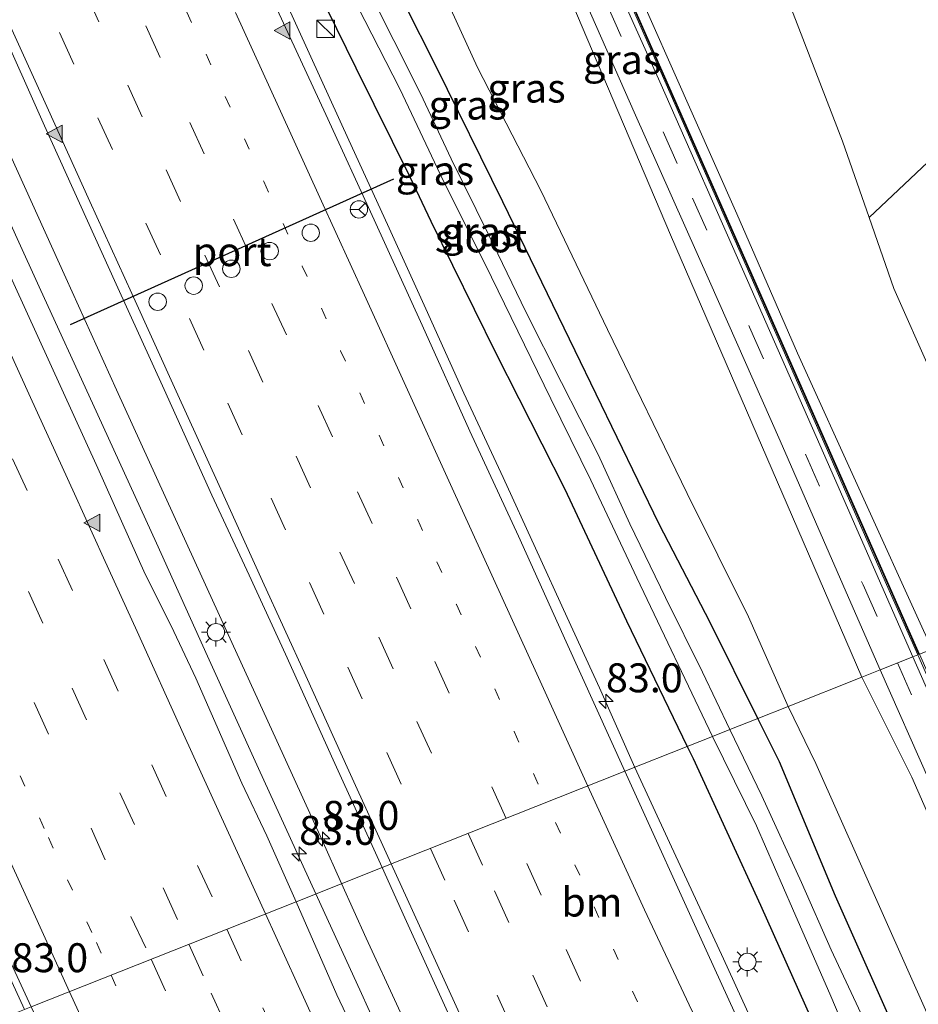
# Model space of a CAD drawing. Units: metres. Extents: x 139998 to 143378, y 431250 to 437442.
# Drawn here: x 140495 to 140572, y 436411 to 436496 of the extents above; entities that cross this region are included whole.
import ezdxf
from ezdxf.enums import TextEntityAlignment as Align

# ---------------------------------------------------------------- set-up
doc = ezdxf.new("R2010")
doc.units = ezdxf.units.M
doc.linetypes.add('VW-1-3_STREEP', pattern=[4, 1, -3])
doc.linetypes.add('VW-3-9_STREEP', pattern=[12, 3, -9])
doc.layers.get('0').update_dxf_attribs({"lineweight": 25})
for name, color, linetype, lineweight in [('B-ME-AM-KILOMETR-S-B1', 7, 'Continuous', 18), ('B-ME-BV-GELEIDECONSTRUCTIE-GELEIDERAIL-L-B1', 213, 'BV-GELEIDERAIL', 18), ('B-ME-GR-BOMENSTRUIKEN-GV-B6', 93, 'Continuous', 18), ('B-ME-GW-INSTEEKWATERGANG-L-B1', 10, 'Continuous', 25), ('B-ME-GW-KRUINLIJN-L-B1', 93, 'Continuous', 18), ('B-ME-GW-TEENLIJN-L-B1', 93, 'Continuous', 18), ('B-ME-IE-GRASLAND-GV-B6', 93, 'Continuous', 18), ('B-ME-IE-HULPGEOMETRIE-L-B1', 53, 'Continuous', 18), ('B-ME-IE-INRICHTINGSELEMENT-S-B1', 253, 'Continuous', 18), ('B-ME-IE-MEUBILAIR_WEGMEUBILAIR-LICHTMAST-S-B1', 8, 'Continuous', 18), ('B-ME-KW-GELUIDSWERING-GV-B6', 8, 'Continuous', 18), ('B-ME-KW-SCHERM-L-B1', 8, 'Continuous', 18), ('B-ME-OG-WATER-GV-B6', 153, 'Continuous', 18), ('B-ME-VH-VERH_SOORT-BITUMEN-GV-B6', 8, 'IE-TERREINAFSCHEIDING-NATUURLIJK-HOUTWAL', 18), ('B-ME-VW-DRIP-S-B1', 8, 'Continuous', 18), ('B-ME-VW-MARKERING-13STREEP-045-L-B1', 255, 'VW-1-3_STREEP', 18), ('B-ME-VW-MARKERING-39STREEP-015-L-B1', 255, 'VW-3-9_STREEP', 18), ('B-ME-VW-MARKERING-STREEP-015-L-B1', 7, 'Continuous', 18), ('B-ME-VW-MARKERING-VLAKMARK-S-B1', 7, 'Continuous', 18), ('B-ME-VW-MEUBILAIR_WEGMEUBILAIR-RONA-S-B1', 8, 'Continuous', 18), ('B-ME-VW-PORTAAL-L-B1', 10, 'Continuous', 25)]:
    doc.layers.add(name, color=color, linetype=linetype, lineweight=lineweight)
doc.styles.add('NLCS-ISO', font='NLCS-ISO.TTF')
doc.linetypes.add('BV-GELEIDERAIL', pattern='A,10,-3,[108,NLCS.SHX,S=1,R=0,X=0,Y=0],-3', length=16)
doc.linetypes.add('IE-TERREINAFSCHEIDING-NATUURLIJK-HOUTWAL', pattern='A,7,-1.5,[67,NLCS.SHX,S=0.75,R=45,X=0,Y=0],-1.5,7,-1.5,[70,NLCS.SHX,S=0.75,R=0,X=0,Y=0],-1.5', length=20)

# ---------------------------------------------------------------- blocks, each defined once
blk = doc.blocks.new('kast')
blk.add_line((-0.75, -0.75), (0.75, 0.75))
blk.add_lwpolyline([(-0.75, 0.75), (0.75, 0.75), (0.75, -0.75), (-0.75, -0.75)], close=True)
blk = doc.blocks.new('dtb')
blk.add_circle((0, 0), 0.75)
blk = doc.blocks.new('wegwijzer')
for q in [(-0.53, -0.53), (0, 0.75), (0.53, -0.53)]:
    blk.add_line((0, 0), q)
blk.add_circle((0, 0), 0.75)
blk = doc.blocks.new('hecto')
for p, q in [((0, 0.625), (-0.625, 0)), ((0, -0.625), (0, 0.625)), ((-0.625, 0), (0.625, 0)), ((0.625, 0), (0, -0.625))]:
    blk.add_line(p, q)
blk = doc.blocks.new('verfsymbol')
for color in [252, 253]:
    blk.add_hatch(color=color).paths.add_polyline_path([(0.75, -0.625), (0, 0.75), (-0.75, -0.625)])
blk.add_lwpolyline([(0.75, -0.625), (0, 0.75), (-0.75, -0.625)], close=True)
blk = doc.blocks.new('lantaarnpaal')
for p, q in [((-0.884, 0.884), (-0.53, 0.53)), ((0, 0.75), (0, 1.25)), ((0.53, 0.53), (0.884, 0.884)), ((-0.75, 0), (-1.25, 0)), ((0.75, 0), (1.25, 0)), ((-0.53, -0.53), (-0.884, -0.884)), ((0, -0.75), (0, -1.25)), ((0.53, -0.53), (0.884, -0.884))]:
    blk.add_line(p, q)
blk.add_circle((0, 0), 0.75)

msp = doc.modelspace()

# ---------------------------------------------------------------- linework, layer by layer
at = {"layer": 'B-ME-BV-GELEIDECONSTRUCTIE-GELEIDERAIL-L-B1'}
for points in [[(140408.7879, 436663.8534, 2.9706), (140414.1797, 436653.1617, 2.9706), (140424.2236, 436632.833, 2.9706), (140428.9229, 436623.2731, 2.9706), (140433.5926, 436613.6764, 2.9233), (140438.2268, 436604.0832, 2.8761), (140443.4091, 436593.2696, 2.8761), (140446.8648, 436586.0568, 2.9233), (140452.0242, 436575.2336, 2.9233), (140457.047, 436564.3247, 2.9233), (140462.0412, 436553.4433, 2.947), (140476.4123, 436521.943, 2.947), (140486.3903, 436500.0672, 2.9706), (140491.404, 436489.1702, 2.9706), (140498.5691, 436473.3802, 2.9706), (140502.9507, 436463.7259, 2.9706), (140508.5056, 436451.5576, 2.9706), (140512.9144, 436441.9145, 2.9706), (140516.7834, 436433.4039, 2.9706), (140519.039, 436428.4836, 3.0178), (140520.669, 436424.9056, 3.0178), (140522.3824, 436421.0809, 3.0178)], [(140547.6718, 436431.117, 2.4386), (140544.6407, 436437.9834, 2.4386), (140541.8433, 436444.0577, 2.4386), (140539.0993, 436450.0618, 2.4386), (140536.3155, 436456.1552, 2.4386), (140532.9293, 436463.4326, 2.4386), (140529.6331, 436470.7266, 2.4386), (140526.3363, 436477.9847, 2.4386), (140523.0121, 436485.2794, 2.4386), (140519.7263, 436492.4801, 2.4948), (140516.9269, 436498.6246, 2.4948), (140513.589, 436505.8488, 2.4948), (140511.7249, 436509.9435, 2.4667), (140508.8656, 436516.0005, 2.4386), (140506.6452, 436520.7903, 2.4104), (140502.1426, 436530.4632, 2.4104), (140500.2448, 436534.6606, 2.452)], [(140520.1566, 436420.1968, 2.9479), (140517.9751, 436424.9696, 2.9267), (140515.2133, 436431.0129, 2.9335), (140510.7933, 436440.7125, 2.9233), (140506.409, 436450.4707, 2.9503), (140500.8664, 436462.5689, 2.9503), (140496.427, 436472.2858, 2.9503), (140494.2262, 436477.1126, 2.9503), (140491.4767, 436483.1982, 2.9503), (140488.7551, 436489.3025, 2.9503), (140475.4968, 436518.5687, 2.9503)], [(140449.181, 436511.42, 2.464), (140450.4815, 436508.4289, 2.1692), (140452.6632, 436503.4971, 2.1996), (140454.9469, 436498.6219, 2.2603), (140457.0928, 436493.8166, 2.2907), (140459.315, 436488.9203, 2.2907), (140462.0389, 436482.8489, 2.2907), (140464.2382, 436477.9752, 2.2907), (140466.9694, 436471.9088, 2.2907), (140470.2308, 436464.5889, 2.2907), (140473.0013, 436458.5606, 2.2907), (140475.7712, 436452.4936, 2.2907), (140478.9454, 436445.5199, 2.3515), (140482.2451, 436438.2163, 2.3818), (140485.567, 436430.9587, 2.3818), (140488.366, 436424.8773, 2.3818), (140491.0759, 436418.7867, 2.3818), (140493.278, 436413.9957, 2.3515), (140494.9962, 436410.2028, 2.3515)], [(140547.6718, 436431.117, 2.4386), (140550.6647, 436424.6446, 2.4173), (140555.342, 436414.5988, 2.4094), (140560.3774, 436403.5625, 2.4056), (140564.9884, 436393.4813, 2.432), (140569.2234, 436384.2847, 2.4415), (140573.8496, 436374.2942, 2.4717), (140578.45, 436364.2972, 2.509), (140580.9856, 436358.8227, 2.5133), (140583.9406, 436352.4582, 2.542), (140586.8995, 436346.0905, 2.5639), (140587.3387, 436345.1633, 2.5558), (140589.0518, 436341.5474, 2.5768), (140591.7139, 436336.0473, 2.6267), (140595.2523, 436328.7962, 2.6449), (140601.4139, 436316.1749, 2.7255)], [(140522.3824, 436421.0809, 3.0178), (140524.5048, 436416.3819, 2.9931), (140527.2844, 436410.3343, 2.9931), (140530.0365, 436404.3071, 2.9683), (140532.778, 436398.2194, 2.9683), (140535.5754, 436392.1842, 2.9683), (140538.3222, 436386.1268, 2.9931), (140541.0754, 436380.1242, 3.0178), (140543.7643, 436374.0923, 3.0178), (140545.99, 436369.1843, 3.0178), (140548.7404, 436363.1872, 2.9931), (140551.4458, 436357.1568, 2.9931), (140554.2137, 436351.0378, 2.9931), (140557.5426, 436343.7518, 2.9931), (140560.7539, 436336.4332, 2.9931), (140564.0797, 436329.187, 3.0426), (140567.3881, 436321.9276, 3.0921)], [(140520.1566, 436420.1968, 2.9479), (140524.092, 436411.5982, 2.9385), (140527.3699, 436404.3515, 2.9385), (140530.1184, 436398.2501, 2.9385), (140532.898, 436392.2094, 2.9385), (140535.0837, 436387.3189, 2.9385), (140537.859, 436381.3069, 2.9385), (140540.0458, 436376.4479, 2.9385), (140543.9116, 436367.9344, 2.9385), (140546.7053, 436361.8458, 2.9385), (140549.4592, 436355.7609, 2.9385), (140552.7727, 436348.5118, 2.9632), (140554.9952, 436343.6572, 3.0127), (140558.2899, 436336.3641, 3.0127), (140561.5716, 436329.1504, 3.0127), (140566.0289, 436319.4094, 3.0375)]]:
    msp.add_polyline3d(points, dxfattribs=at)
at = {"layer": 'B-ME-GR-BOMENSTRUIKEN-GV-B6'}
for points in [[(140572.9748, 436483.3646, 0.7531), (140567.9041, 436478.5924, 1.0697), (140565.5957, 436485.1837, 1.1298), (140556.5971, 436508.5395, 1.2458), (140555.4826, 436515.7649, 1.2458), (140557.4647, 436521.0302, 1.2458), (140560.0529, 436526.4092, 1.2458), (140561.0643, 436530.025, 1.2458), (140561.0957, 436535.6564, 1.2458), (140554.883, 436560.7418, 1.7098), (140551.4019, 436578.9011, 0.7531), (140561.3825, 436553.1658, 0.7531), (140573.4166, 436522.9884, 0.7531), (140574.4747, 436516.0238, 0.7531), (140575.213, 436506.9153, 0.7531), (140577.2774, 436498.6355, 0.7531), (140577.7598, 436491.5165, 0.7531), (140576.1714, 436486.7393, 0.7531), (140572.9748, 436483.3646, 0.7531)], [(140543.5786, 436508.0687, 6.4968), (140556.486, 436478.9036, 5.9688), (140561.717, 436466.877, 5.752), (140572.607, 436442.947, 5.171), (140573.3417, 436441.3225, 5.1553), (140572.2595, 436440.8927, 5.349), (140571.258, 436443.159, 5.368), (140561.483, 436465.291, 5.859), (140550.286, 436490.734, 6.389), (140540.501, 436512.841, 6.864)], [(140556.5971, 436508.5395, 1.2458), (140565.5957, 436485.1837, 1.1298), (140567.9041, 436478.5924, 1.0697), (140570.0513, 436472.4615, 1.0138), (140576.4273, 436458.0748, 0.8138), (140581.6342, 436444.6164, 0.7338), (140573.3417, 436441.3225, 5.1553), (140572.607, 436442.947, 5.171), (140561.717, 436466.877, 5.752), (140556.486, 436478.9036, 5.9688), (140543.5786, 436508.0687, 6.4968)]]:
    msp.add_polyline3d(points, dxfattribs=at)
at = {"layer": 'B-ME-GW-INSTEEKWATERGANG-L-B1'}
for points in [[(140558.3031, 436435.349, 1.4166), (140554.185, 436443.636, 1.365), (140549.79, 436452.124, 1.402), (140542.528, 436467.083, 1.424), (140536.292, 436479.966, 1.439), (140530.582, 436491.568, 1.444), (140524.988, 436502.654, 1.394)], [(140518.572, 436501.787, 1.649), (140523.593, 436491.529, 1.641), (140528.307, 436482.056, 1.61), (140530.072, 436478.287, 1.661), (140535.678, 436466.895, 1.637), (140541.656, 436455.13, 1.595), (140546.954, 436443.762, 1.615), (140552.2128, 436432.9299, 1.5758)], [(140652.602, 436238.457, 1.354), (140646.285, 436251.135, 1.395), (140640.461, 436262.734, 1.37), (140633.868, 436276.289, 1.319), (140628.34, 436287.597, 1.347), (140622.075, 436300.162, 1.364), (140616.117, 436312.334, 1.262), (140610.244, 436324.483, 1.317), (140604.513, 436336.344, 1.32), (140598.841, 436348.223, 1.348), (140593.134, 436359.288, 1.354), (140587.368, 436371.414, 1.325), (140581.431, 436383.746, 1.317), (140575.404, 436395.804, 1.308), (140570.905, 436406.724, 1.358), (140565.001, 436419.997, 1.357), (140560.173, 436431.586, 1.44), (140558.3031, 436435.349, 1.4166)], [(140552.2128, 436432.9299, 1.5758), (140552.722, 436431.881, 1.572), (140558.542, 436419.209, 1.549), (140564, 436406.992, 1.507), (140569.377, 436394.723, 1.5), (140574.869, 436383.18, 1.437), (140579.753, 436372.783, 1.492), (140585.3531, 436361.6213, 1.429), (140591.316, 436349.543, 1.559), (140596.453, 436338.982, 1.59), (140602.517, 436326.484, 1.54), (140607.5648, 436316.3342, 1.516), (140613.667, 436303.414, 1.631), (140619.381, 436291.821, 1.706), (140625.193, 436279.906, 1.687), (140630.839, 436268.304, 1.756), (140636.867, 436255.951, 1.703), (140642.325, 436244.686, 1.732), (140647.993, 436233.069, 1.732), (140654.0577, 436220.7261, 1.62)]]:
    msp.add_polyline3d(points, dxfattribs=at)
at = {"layer": 'B-ME-GW-KRUINLIJN-L-B1'}
for points in [[(140573.3417, 436441.3225, 5.1553), (140572.607, 436442.947, 5.171), (140561.717, 436466.877, 5.752), (140556.486, 436478.9036, 5.9688), (140543.5786, 436508.0687, 6.4968), (140542.7796, 436510.5946, 6.6198), (140543.297, 436513.6877, 6.6198), (140546.4555, 436519.4768, 6.3328), (140546.9999, 436521.5829, 6.4148), (140546.9903, 436524.6287, 6.4148), (140546.1443, 436529.5432, 6.4148), (140544.7393, 436534.091, 6.4148), (140542.4857, 436538.874, 6.5898), (140540.055, 436542.6835, 6.5898), (140535.7082, 436546.5014, 6.9748), (140531.5231, 436550.3625, 6.8698), (140529.75, 436553.5638, 7.1518), (140527.8524, 436559.066, 6.9468), (140525.2897, 436564.0038, 6.6188), (140522.8065, 436565.5845, 6.6288), (140514.7345, 436566.7428, 6.9968), (140507.6338, 436566.5265, 6.9048), (140502.1684, 436566.1528, 7.2613), (140499.9476, 436566.0009, 7.4062)], [(140567.2785, 436438.9142, 5.0886), (140561.3078, 436452.7602, 5.324), (140550.7709, 436477.1164, 5.803), (140542.252, 436497.163, 6.22), (140531.861, 436519.842, 6.698), (140526.5434, 436531.6197, 6.842), (140525.778, 436532.915, 6.721), (140524.087, 436534.576, 6.174), (140520.124, 436537.623, 6.02), (140516.919, 436539.138, 6.21), (140513.62, 436540.034, 6.289), (140510.445, 436540.185, 6.171), (140507.97, 436539.853, 5.926), (140507.8093, 436540.2302, 5.7614)], [(140642.8532, 436266.3573, 2.0546), (140641.5042, 436271.6169, 2.4346), (140635.477, 436285.4264, 2.656), (140625.3292, 436308.059, 3.17), (140614.5656, 436332.5493, 3.672), (140603.9513, 436356.5879, 4.163), (140594.0206, 436378.8824, 4.558), (140581.655, 436407.3218, 4.835), (140571.6062, 436430.2724, 4.933), (140567.2785, 436438.9142, 5.0886)]]:
    msp.add_polyline3d(points, dxfattribs=at)
at = {"layer": 'B-ME-GW-TEENLIJN-L-B1'}
for points in [[(140581.6342, 436444.6164, 0.7338), (140576.4273, 436458.0748, 0.8138), (140570.0513, 436472.4615, 1.0138), (140567.9041, 436478.5924, 1.0697), (140565.5957, 436485.1837, 1.1298), (140556.5971, 436508.5395, 1.2458), (140555.4826, 436515.7649, 1.2458), (140557.4647, 436521.0302, 1.2458), (140560.0529, 436526.4092, 1.2458), (140561.0643, 436530.025, 1.2458), (140561.0957, 436535.6564, 1.2458), (140554.883, 436560.7418, 1.7098), (140551.4019, 436578.9011, 0.7531), (140545.6285, 436592.7043, 0.6658), (140541.3283, 436597.6952, 0.7818), (140532.0806, 436601.8334, 0.5498), (140520.6725, 436605.3334, -0.0302), (140508.9771, 436607.8635, 0.0858), (140501.3527, 436607.5726, 0.4898), (140497.0446, 436607.0531, 0.8585), (140490.8507, 436606.3062, 0.4898), (140483.8975, 436605.1647, 0.8738), (140481.8651, 436605.4494, 0.4258), (140479.6225, 436609.7612, 0.2989)], [(140499.9692, 436534.5339, 1.7342), (140502.971, 436534.231, 1.794), (140506.266, 436532.739, 1.773), (140517.601, 436524.604, 1.572), (140519.7824, 436521.6109, 1.7044), (140522.8276, 436515.3744, 1.529), (140528.4432, 436503.9903, 1.535), (140534.1128, 436491.5519, 1.561), (140539.5718, 436480.9205, 1.57), (140545.3261, 436468.9375, 1.576), (140552.2046, 436454.7755, 1.611), (140557.5082, 436444.1127, 1.582), (140560.9125, 436436.3855, 1.586)], [(140560.9125, 436436.3855, 1.586), (140563.3, 436431.449, 1.588), (140572.995, 436409.656, 1.425), (140583.293, 436386.605, 1.425), (140594.001, 436364.63, 1.404), (140604.905, 436342.497, 1.439), (140614.863, 436321.74, 1.413), (140625.301, 436300.339, 1.474), (140636.311, 436277.911, 1.542), (140639.6881, 436271.167, 1.5384), (140642.8532, 436266.3573, 2.0546)]]:
    msp.add_polyline3d(points, dxfattribs=at)
at = {"layer": 'B-ME-IE-GRASLAND-GV-B6'}
for points in [[(140540.345, 436512.766, 6.719), (140550.083, 436490.843, 6.048), (140559.754, 436468.875, 5.92), (140569.417, 436446.906, 5.226), (140572.1001, 436440.8293, 5.1687)], [(140572.1001, 436440.8293, 5.1687), (140571.6825, 436440.6634, 5.275), (140568.2902, 436448.3928, 5.303), (140564.929, 436456.099, 5.562), (140557.402, 436473.165, 5.943), (140549.83, 436490.314, 6.269), (140542.698, 436506.219, 6.647)], [(140528.4432, 436503.9903, 1.535), (140534.1128, 436491.5519, 1.561), (140539.5718, 436480.9205, 1.57), (140545.3261, 436468.9375, 1.576), (140552.2046, 436454.7755, 1.611), (140557.5082, 436444.1127, 1.582), (140560.9125, 436436.3855, 1.586), (140558.3031, 436435.349, 1.4166), (140554.185, 436443.636, 1.365), (140549.79, 436452.124, 1.402), (140542.528, 436467.083, 1.424), (140536.292, 436479.966, 1.439), (140530.582, 436491.568, 1.444), (140524.988, 436502.654, 1.394)], [(140542.252, 436497.163, 6.22), (140550.7709, 436477.1164, 5.803), (140561.3078, 436452.7602, 5.324), (140567.2785, 436438.9142, 5.0886), (140560.9125, 436436.3855, 1.586), (140557.5082, 436444.1127, 1.582), (140552.2046, 436454.7755, 1.611), (140545.3261, 436468.9375, 1.576), (140539.5718, 436480.9205, 1.57), (140534.1128, 436491.5519, 1.561), (140528.4432, 436503.9903, 1.535)], [(140489.5457, 436502.4704, 2.3573), (140492.638, 436495.6368, 2.3672), (140496.7387, 436486.5164, 2.3497), (140502.924, 436472.8511, 2.3467), (140507.0618, 436463.7473, 2.341), (140511.1833, 436454.6364, 2.3401), (140514.4005, 436447.7064, 2.3273), (140517.5257, 436440.8887, 2.3446), (140521.6458, 436431.7764, 2.3523), (140525.8822, 436422.4711, 2.3382), (140518.4418, 436419.5157, 2.2146), (140515.9352, 436425.2199, 2.2209), (140513.7699, 436429.7515, 2.2144), (140509.8091, 436438.8266, 2.2408), (140507.655, 436443.3395, 2.2386), (140505.42, 436447.8165, 2.2409), (140501.3461, 436456.9488, 2.2413), (140497.1994, 436466.0466, 2.2196), (140493.0499, 436475.145, 2.2337), (140488.9428, 436484.2763, 2.2229), (140484.7848, 436493.3708, 2.2401), (140480.6008, 436502.4299, 2.2325)], [(140524.988, 436502.654, 1.394), (140530.582, 436491.568, 1.444), (140536.292, 436479.966, 1.439), (140542.528, 436467.083, 1.424), (140549.79, 436452.124, 1.402), (140554.185, 436443.636, 1.365), (140558.3031, 436435.349, 1.4166), (140555.888, 436434.3897, -0.1568), (140553.5405, 436439.3347, -0.1568), (140550.3318, 436445.7868, -0.1568), (140547.2652, 436452.1557, -0.1568), (140544.5104, 436458.1228, -0.1568), (140541.3437, 436464.3402, -0.1568), (140538.2796, 436470.4525, -0.1568), (140535.0578, 436477.1406, -0.1568), (140531.8235, 436483.6522, -0.1568), (140529.175, 436489.295, -0.1568), (140524.5924, 436498.4857, -0.1568)], [(140541.0697, 436502.6139, 6.588), (140547.6281, 436487.6919, 6.255), (140554.1161, 436473.0911, 5.967), (140560.2172, 436459.3107, 5.691), (140566.3299, 436445.3299, 5.37), (140568.8593, 436439.542, 5.1169), (140567.2785, 436438.9142, 5.0886), (140561.3078, 436452.7602, 5.324), (140550.7709, 436477.1164, 5.803), (140542.252, 436497.163, 6.22)], [(140518.572, 436501.787, 1.649), (140523.593, 436491.529, 1.641), (140528.307, 436482.056, 1.61), (140530.072, 436478.287, 1.661), (140535.678, 436466.895, 1.637), (140541.656, 436455.13, 1.595), (140546.954, 436443.762, 1.615), (140552.2128, 436432.9299, 1.5758), (140546.8217, 436430.7776, 1.7469), (140541.7558, 436441.9679, 1.743), (140537.6552, 436451.0889, 1.7383), (140533.4549, 436460.1622, 1.7337), (140529.3223, 436469.2929, 1.7489), (140525.1738, 436478.3901, 1.7526), (140521.0131, 436487.4838, 1.7526), (140516.8221, 436496.5634, 1.7499)], [(140523.7831, 436496.7975, -0.1568), (140527.4086, 436489.7144, -0.1568), (140531.1569, 436481.8001, -0.1568), (140534.7261, 436474.6193, -0.1568), (140540.4355, 436462.9362, -0.1568), (140543.8851, 436455.9176, -0.1568), (140547.8718, 436447.4944, -0.1568), (140554.3884, 436433.7941, -0.1568), (140552.2128, 436432.9299, 1.5758), (140546.954, 436443.762, 1.615), (140541.656, 436455.13, 1.595), (140535.678, 436466.895, 1.637), (140530.072, 436478.287, 1.661), (140528.307, 436482.056, 1.61), (140523.593, 436491.529, 1.641), (140518.572, 436501.787, 1.649)], [(140576.4273, 436458.0748, 0.8138), (140570.0513, 436472.4615, 1.0138), (140567.9041, 436478.5924, 1.0697), (140572.9748, 436483.3646, 0.7531)], [(140627.5953, 436314.1431, 3.424), (140620.8397, 436329.4328, 3.741), (140613.7718, 436345.3184, 4.108), (140606.9773, 436360.6643, 4.478), (140600.0044, 436376.5047, 4.771), (140592.9478, 436392.2543, 5.032), (140585.9926, 436408.0328, 5.102), (140579.387, 436423.109, 5.088), (140575.1078, 436432.881, 5.123), (140571.6825, 436440.6634, 5.275), (140572.1001, 436440.8293, 5.1687), (140579.108, 436424.958, 5.019), (140588.811, 436403.029, 5.083), (140592.109, 436395.539, 5.098), (140592.291, 436395.62, 5.169), (140593.2187, 436395.9696, 5.0526), (140604.116, 436371.408, 4.527), (140614.476, 436347.638, 4.069), (140624.425, 436324.858, 3.59)], [(140625.3292, 436308.059, 3.17), (140614.5656, 436332.5493, 3.672), (140603.9513, 436356.5879, 4.163), (140594.0206, 436378.8824, 4.558), (140581.655, 436407.3218, 4.835), (140571.6062, 436430.2724, 4.933), (140567.2785, 436438.9142, 5.0886), (140568.8593, 436439.542, 5.1169), (140573.0897, 436429.9796, 5.0921), (140578.8331, 436417.0192, 5.0021), (140586.2444, 436400.177, 5.095), (140592.63, 436385.325, 4.941), (140599.399, 436370.151, 4.662), (140605.972, 436355.426, 4.383), (140612.1807, 436341.8809, 4.041), (140618.4592, 436327.5692, 3.687), (140626.271, 436309.9155, 3.352)], [(140641.5042, 436271.6169, 2.4346), (140642.8532, 436266.3573, 2.0546), (140639.6881, 436271.167, 1.5384), (140636.311, 436277.911, 1.542), (140625.301, 436300.339, 1.474), (140614.863, 436321.74, 1.413), (140604.905, 436342.497, 1.439), (140594.001, 436364.63, 1.404), (140583.293, 436386.605, 1.425), (140572.995, 436409.656, 1.425), (140563.3, 436431.449, 1.588), (140560.9125, 436436.3855, 1.586), (140567.2785, 436438.9142, 5.0886), (140571.6062, 436430.2724, 4.933), (140581.655, 436407.3218, 4.835), (140594.0206, 436378.8824, 4.558), (140603.9513, 436356.5879, 4.163), (140614.5656, 436332.5493, 3.672), (140625.3292, 436308.059, 3.17), (140635.477, 436285.4264, 2.656), (140641.5042, 436271.6169, 2.4346)], [(140610.244, 436324.483, 1.317), (140604.513, 436336.344, 1.32), (140598.841, 436348.223, 1.348), (140593.134, 436359.288, 1.354), (140587.368, 436371.414, 1.325), (140581.431, 436383.746, 1.317), (140575.404, 436395.804, 1.308), (140570.905, 436406.724, 1.358), (140565.001, 436419.997, 1.357), (140560.173, 436431.586, 1.44), (140558.3031, 436435.349, 1.4166), (140560.9125, 436436.3855, 1.586), (140563.3, 436431.449, 1.588), (140572.995, 436409.656, 1.425), (140583.293, 436386.605, 1.425), (140594.001, 436364.63, 1.404), (140604.905, 436342.497, 1.439), (140614.863, 436321.74, 1.413)], [(140567.4343, 436409.3997, -0.0665), (140564.6365, 436415.373, -0.0665), (140562.0697, 436421.176, -0.0665), (140558.656, 436428.6508, -0.0665), (140555.888, 436434.3897, -0.1568), (140558.3031, 436435.349, 1.4166), (140560.173, 436431.586, 1.44), (140565.001, 436419.997, 1.357), (140570.905, 436406.724, 1.358)], [(140564, 436406.992, 1.507), (140558.542, 436419.209, 1.549), (140552.722, 436431.881, 1.572), (140552.2128, 436432.9299, 1.5758), (140554.3884, 436433.7941, -0.1568), (140558.1973, 436426.0724, -0.0665), (140561.2942, 436418.935, -0.0665), (140564.6022, 436411.3519, -0.0665), (140567.5779, 436404.3562, -0.0665)], [(140596.5716, 436324.0805, 1.9847), (140592.2106, 436333.0879, 1.9219), (140588.7025, 436340.3626, 1.8744), (140583.4436, 436351.1502, 1.8338), (140579.1543, 436360.3988, 1.817), (140574.8816, 436369.6872, 1.7985), (140570.9081, 436378.388, 1.7854), (140566.3938, 436388.1091, 1.7517), (140562.4893, 436396.7779, 1.7344), (140558.081, 436406.063, 1.7128), (140553.9808, 436415.0296, 1.7256), (140546.8217, 436430.7776, 1.7469), (140552.2128, 436432.9299, 1.5758), (140552.722, 436431.881, 1.572), (140558.542, 436419.209, 1.549), (140564, 436406.992, 1.507), (140569.377, 436394.723, 1.5), (140574.869, 436383.18, 1.437), (140579.753, 436372.783, 1.492), (140585.3531, 436361.6213, 1.429), (140591.316, 436349.543, 1.559), (140596.453, 436338.982, 1.59), (140602.517, 436326.484, 1.54), (140607.5648, 436316.3342, 1.516)], [(140526.2663, 436402.454, 2.2125), (140521.9772, 436411.4897, 2.2115), (140518.4418, 436419.5157, 2.2146), (140525.8822, 436422.4711, 2.3382), (140527.8467, 436418.1187, 2.3387), (140531.9906, 436409.0173, 2.3279)], [(140493.6854, 436414.5699, 1.5912), (140495.5823, 436410.4356, 1.609), (140490.3723, 436408.3662, 1.0926)]]:
    msp.add_polyline3d(points, dxfattribs=at)
at = {"layer": 'B-ME-IE-HULPGEOMETRIE-L-B1'}
msp.add_polyline3d([(140572.2595, 436440.8927, 5.349), (140572.1001, 436440.8293, 5.1687), (140571.6825, 436440.6634, 5.275), (140568.8593, 436439.542, 5.1169), (140567.2785, 436438.9142, 5.0886), (140560.9125, 436436.3855, 1.586), (140558.3031, 436435.349, 1.4166), (140555.888, 436434.3897, -0.1568), (140554.3884, 436433.7941, -0.1568), (140552.2128, 436432.9299, 1.5758), (140546.8217, 436430.7776, 1.7469), (140525.8822, 436422.4711, 2.3382), (140518.4418, 436419.5157, 2.2146), (140495.5823, 436410.4356, 1.609)], dxfattribs=at)
at = {"layer": 'B-ME-KW-GELUIDSWERING-GV-B6'}
for points in [[(140540.501, 436512.841, 6.864), (140550.286, 436490.734, 6.389), (140561.483, 436465.291, 5.859), (140571.258, 436443.159, 5.368), (140572.2595, 436440.8927, 5.349), (140572.1001, 436440.8293, 5.1687), (140569.417, 436446.906, 5.226), (140559.754, 436468.875, 5.92), (140550.083, 436490.843, 6.048), (140540.345, 436512.766, 6.719)], [(140572.1001, 436440.8293, 5.1687), (140572.2595, 436440.8927, 5.349), (140580.97, 436421.181, 5.184), (140592.291, 436395.62, 5.169), (140592.109, 436395.539, 5.098), (140588.811, 436403.029, 5.083), (140579.108, 436424.958, 5.019), (140572.1001, 436440.8293, 5.1687)]]:
    msp.add_polyline3d(points, dxfattribs=at)
at = {"layer": 'B-ME-KW-SCHERM-L-B1'}
msp.add_polyline3d([(140572.2034, 436440.8704, 6.3651), (140571.202, 436443.139, 6.384), (140561.41, 436465.333, 6.899), (140550.343, 436490.462, 7.407), (140540.427, 436512.903, 7.892), (140530.756, 436534.657, 8.351), (140529.82, 436536.378, 8.447), (140528.715, 436538.024, 8.565), (140527.486, 436539.558, 8.687), (140526.044, 436540.945, 8.829), (140524.525, 436542.184, 8.967), (140522.831, 436543.261, 9.106), (140521.112, 436544.121, 9.325), (140519.237, 436544.88, 9.441), (140517.228, 436545.419, 9.529), (140515.323, 436545.658, 9.665), (140513.303, 436545.78, 9.796), (140511.358, 436545.635, 9.935), (140509.351, 436545.296, 10.049), (140500.634, 436543.088, 10.5119)], dxfattribs=at)
at = {"layer": 'B-ME-OG-WATER-GV-B6'}
for points in [[(140524.5924, 436498.4857, -0.1568), (140529.175, 436489.295, -0.1568), (140531.8235, 436483.6522, -0.1568), (140535.0578, 436477.1406, -0.1568), (140538.2796, 436470.4525, -0.1568), (140541.3437, 436464.3402, -0.1568), (140544.5104, 436458.1228, -0.1568), (140547.2652, 436452.1557, -0.1568), (140550.3318, 436445.7868, -0.1568), (140553.5405, 436439.3347, -0.1568), (140555.888, 436434.3897, -0.1568)], [(140555.888, 436434.3897, -0.1568), (140554.3884, 436433.7941, -0.1568), (140547.8718, 436447.4944, -0.1568), (140543.8851, 436455.9176, -0.1568), (140540.4355, 436462.9362, -0.1568), (140534.7261, 436474.6193, -0.1568), (140531.1569, 436481.8001, -0.1568), (140527.4086, 436489.7144, -0.1568), (140523.7831, 436496.7975, -0.1568)], [(140567.5779, 436404.3562, -0.0665), (140564.6022, 436411.3519, -0.0665), (140561.2942, 436418.935, -0.0665), (140558.1973, 436426.0724, -0.0665), (140554.3884, 436433.7941, -0.1568), (140555.888, 436434.3897, -0.1568), (140558.656, 436428.6508, -0.0665), (140562.0697, 436421.176, -0.0665), (140564.6365, 436415.373, -0.0665), (140567.4343, 436409.3997, -0.0665)]]:
    msp.add_polyline3d(points, dxfattribs=at)
at = {"layer": 'B-ME-VH-VERH_SOORT-BITUMEN-GV-B6'}
for points in [[(140542.698, 436506.219, 6.647), (140549.83, 436490.314, 6.269), (140557.402, 436473.165, 5.943), (140564.929, 436456.099, 5.562), (140568.2902, 436448.3928, 5.303), (140571.6825, 436440.6634, 5.275), (140568.8593, 436439.542, 5.1169), (140566.3299, 436445.3299, 5.37), (140560.2172, 436459.3107, 5.691), (140554.1161, 436473.0911, 5.967), (140547.6281, 436487.6919, 6.255), (140541.0697, 436502.6139, 6.588)], [(140516.8221, 436496.5634, 1.7499), (140521.0131, 436487.4838, 1.7526), (140525.1738, 436478.3901, 1.7526), (140529.3223, 436469.2929, 1.7489), (140533.4549, 436460.1622, 1.7337), (140537.6552, 436451.0889, 1.7383), (140541.7558, 436441.9679, 1.743), (140546.8217, 436430.7776, 1.7469), (140525.8822, 436422.4711, 2.3382), (140521.6458, 436431.7764, 2.3523), (140517.5257, 436440.8887, 2.3446), (140514.4005, 436447.7064, 2.3273), (140511.1833, 436454.6364, 2.3401), (140507.0618, 436463.7473, 2.341), (140502.924, 436472.8511, 2.3467), (140496.7387, 436486.5164, 2.3497), (140492.638, 436495.6368, 2.3672), (140489.5457, 436502.4704, 2.3573)], [(140493.0499, 436475.145, 2.2337), (140497.1994, 436466.0466, 2.2196), (140501.3461, 436456.9488, 2.2413), (140505.42, 436447.8165, 2.2409), (140507.655, 436443.3395, 2.2386), (140509.8091, 436438.8266, 2.2408), (140513.7699, 436429.7515, 2.2144), (140515.9352, 436425.2199, 2.2209), (140518.4418, 436419.5157, 2.2146), (140495.5823, 436410.4356, 1.609), (140493.6854, 436414.5699, 1.5912)], [(140626.271, 436309.9155, 3.352), (140618.4592, 436327.5692, 3.687), (140612.1807, 436341.8809, 4.041), (140605.972, 436355.426, 4.383), (140599.399, 436370.151, 4.662), (140592.63, 436385.325, 4.941), (140586.2444, 436400.177, 5.095), (140578.8331, 436417.0192, 5.0021), (140573.0897, 436429.9796, 5.0921), (140568.8593, 436439.542, 5.1169), (140571.6825, 436440.6634, 5.275), (140575.1078, 436432.881, 5.123), (140579.387, 436423.109, 5.088), (140585.9926, 436408.0328, 5.102), (140592.9478, 436392.2543, 5.032), (140600.0044, 436376.5047, 4.771), (140606.9773, 436360.6643, 4.478), (140613.7718, 436345.3184, 4.108), (140620.8397, 436329.4328, 3.741), (140627.5953, 436314.1431, 3.424)], [(140531.9906, 436409.0173, 2.3279), (140527.8467, 436418.1187, 2.3387), (140525.8822, 436422.4711, 2.3382), (140546.8217, 436430.7776, 1.7469), (140553.9808, 436415.0296, 1.7256), (140558.081, 436406.063, 1.7128)], [(140535.2008, 436323.533, 1.6941), (140531.0489, 436332.6299, 1.6832), (140526.8673, 436341.777, 1.6647), (140522.7181, 436350.8759, 1.6571), (140518.5801, 436359.9756, 1.655), (140514.4979, 436369.1048, 1.652), (140510.2341, 436378.1507, 1.614), (140506.1934, 436387.2994, 1.6405), (140502.0321, 436396.3944, 1.6253), (140497.8916, 436405.4965, 1.6097), (140495.5823, 436410.4356, 1.609), (140518.4418, 436419.5157, 2.2146), (140521.9772, 436411.4897, 2.2115), (140526.2663, 436402.454, 2.2125), (140530.3435, 436393.3546, 2.2517), (140534.4403, 436384.2275, 2.2611), (140538.5593, 436375.1152, 2.2741), (140542.8669, 436366.0765, 2.2865), (140547.0435, 436356.9898, 2.2867), (140551.1391, 436347.8672, 2.2924), (140555.3148, 436338.7725, 2.311), (140559.4797, 436329.681, 2.3338), (140561.3358, 436325.05, 2.3403)]]:
    msp.add_polyline3d(points, dxfattribs=at)
at = {"layer": 'B-ME-VW-MARKERING-13STREEP-045-L-B1'}
msp.add_line((140547.9124, 436410.8848, 2.008), (140540.0557, 436428.0936, 2.0258), dxfattribs=at)
for points in [[(140444.0562, 436541.3231, 1.8876), (140447.7694, 436533.2321, 1.8857), (140449.8397, 436528.7009, 1.8868), (140451.9089, 436524.2044, 1.8869), (140456.0378, 436515.2006, 1.8966), (140460.1607, 436506.1984, 1.8986), (140464.2718, 436497.1919, 1.8791), (140466.3265, 436492.6668, 1.8688), (140472.4522, 436479.1551, 1.8681), (140476.5708, 436470.1175, 1.8625), (140480.6676, 436461.1241, 1.8748), (140484.765, 436452.0895, 1.8834), (140488.876, 436443.086, 1.8905), (140492.9806, 436434.044, 1.8868), (140497.0703, 436425.0524, 1.8775), (140501.2103, 436415.9996, 1.8709), (140502.4931, 436413.1806, 1.8703)], [(140509.0223, 436496.3448, 2.0083), (140512.334, 436489.0446, 2.0211), (140515.6677, 436481.7099, 2.0339), (140518.9843, 436474.4123, 2.0277), (140522.2955, 436467.0969, 2.0187), (140525.6154, 436459.7979, 2.0161), (140528.9528, 436452.4953, 2.0131), (140532.2806, 436445.1904, 2.0291), (140535.6051, 436437.8879, 2.02), (140537.2712, 436434.2202, 2.0183), (140540.0557, 436428.0936, 2.0258)], [(140502.4931, 436413.1806, 1.8703), (140505.2904, 436407.0058, 1.8687), (140509.3989, 436397.9623, 1.8776), (140513.4872, 436388.97, 1.885), (140517.6187, 436379.9144, 1.8887), (140521.7039, 436370.9344, 1.903), (140525.8204, 436361.9129, 1.9197), (140529.9132, 436352.924, 1.9282), (140534.0235, 436343.9021, 1.9285), (140538.1003, 436334.8817, 1.9435), (140541.3041, 436327.7979, 1.9512)]]:
    msp.add_polyline3d(points, dxfattribs=at)
at = {"layer": 'B-ME-VW-MARKERING-39STREEP-015-L-B1'}
for points in [[(140501.5857, 436541.0028, 7.9066), (140506.7162, 436542.4946, 7.6692), (140509.892, 436543.079, 7.5094), (140512.5009, 436543.3479, 7.5094), (140516.2352, 436542.9581, 7.436), (140519.3608, 436542.0188, 7.436), (140522.2356, 436540.5887, 7.3617), (140524.9078, 436538.7428, 7.2627), (140527.0847, 436536.4249, 7.1832), (140528.789, 436533.751, 7.0246), (140530.121, 436530.855, 7.0043), (140537.8445, 436513.7578, 6.863), (140545.2959, 436496.9764, 6.48), (140552.6737, 436480.2567, 6.11), (140557.5879, 436469.1399, 5.803), (140567.3873, 436446.8814, 5.2392), (140570.3444, 436440.1319, 5.3156)], [(140494.687, 436501.8827, 2.2967), (140498.0169, 436494.5673, 2.304), (140501.3521, 436487.2163, 2.3119), (140505.4914, 436478.1132, 2.3174), (140509.2367, 436469.8771, 2.3224), (140512.5586, 436462.5691, 2.3143), (140516.29, 436454.3543, 2.307), (140519.6034, 436447.0727, 2.3035), (140522.9242, 436439.7669, 2.3101), (140526.2679, 436432.4027, 2.3111), (140530.0446, 436424.1223, 2.3135)], [(140536.5889, 436426.7184, 2.1247), (140531.6683, 436437.5291, 2.1129), (140528.3648, 436444.8151, 2.1185), (140525.0052, 436452.1886, 2.1085), (140521.6056, 436459.6485, 2.1095), (140517.6105, 436468.4562, 2.1211), (140514.2979, 436475.7382, 2.1278), (140510.5058, 436484.0852, 2.1237), (140506.7239, 436492.4149, 2.1013), (140502.5844, 436501.5179, 2.0991)], [(140474.8962, 436499.7575, 2.1546), (140478.6317, 436491.544, 2.1567), (140482.3582, 436483.3401, 2.1577), (140486.0889, 436475.1497, 2.1585), (140490.0396, 436466.4549, 2.1526), (140493.9847, 436457.7715, 2.1581), (140497.922, 436449.1092, 2.1648), (140501.8641, 436440.4408, 2.1604), (140505.9989, 436431.3357, 2.1582), (140509.9538, 436422.6594, 2.1518), (140512.4699, 436417.1436, 2.1472)], [(140467.1788, 436499.5418, 1.9646), (140469.572, 436494.4747, 1.9619), (140472.8365, 436487.1219, 1.972), (140476.535, 436479.059, 1.9645), (140480.8133, 436469.7702, 1.9549), (140484.4949, 436461.6442, 1.9609), (140488.368, 436452.9591, 1.9704), (140492.2935, 436444.3354, 1.9831), (140495.8384, 436436.707, 1.9694), (140500.7571, 436425.883, 1.9764), (140504.1846, 436418.2304, 1.9571), (140505.9526, 436414.5548, 1.957)], [(140471.6129, 436498.4872, 2.0571), (140475.6694, 436489.5736, 2.0635), (140479.6054, 436480.913, 2.0593), (140483.5492, 436472.2594, 2.0568), (140487.6856, 436463.1549, 2.056), (140491.4111, 436454.943, 2.0649), (140495.3426, 436446.2946, 2.0722), (140499.1325, 436437.9688, 2.0595), (140503.2453, 436428.9087, 2.0639), (140506.9747, 436420.7178, 2.0515), (140509.1968, 436415.8435, 2.045)], [(140500.1876, 436498.2242, 2.2033), (140503.9164, 436490.0331, 2.2128), (140507.2381, 436482.7113, 2.2233), (140510.5857, 436475.3373, 2.2267), (140514.332, 436467.1017, 2.2245), (140518.4637, 436457.9951, 2.2071), (140522.2341, 436449.7154, 2.2069), (140525.5768, 436442.3673, 2.2175), (140528.8797, 436435.081, 2.2091), (140533.2886, 436425.4091, 2.2286)], [(140570.3444, 436440.1319, 5.3156), (140574.6901, 436430.2494, 5.1045), (140582.0049, 436413.6307, 4.9583), (140589.1681, 436397.2979, 5.0134), (140596.4427, 436380.704, 4.7479), (140603.7645, 436364.0787, 4.4239), (140611.1983, 436347.4126, 4.0031), (140618.5833, 436330.7525, 3.696), (140625.9722, 436314.1086, 3.3517), (140633.3434, 436297.4038, 3.045), (140640.7584, 436280.7208, 2.678), (140648.0924, 436264.0089, 2.325), (140655.4444, 436247.3229, 1.949), (140662.7804, 436230.6739, 1.713), (140670.1294, 436214.0069, 1.603), (140675.1402, 436202.6674, 1.505)], [(140584.1759, 436322.2162, 2.3079), (140580.3798, 436330.5449, 2.2964), (140576.6272, 436338.7832, 2.2624), (140572.8982, 436346.9743, 2.2331), (140569.5123, 436354.4185, 2.2088), (140565.6014, 436363.0056, 2.1789), (140561.8214, 436371.2974, 2.1659), (140557.6767, 436380.3981, 2.1505), (140553.8946, 436388.7028, 2.133), (140550.5084, 436396.1497, 2.1263), (140547.1378, 436403.5677, 2.1195), (140542.9938, 436412.6687, 2.111), (140539.6159, 436420.078, 2.1211), (140536.5889, 436426.7184, 2.1247)], [(140533.2886, 436425.4091, 2.2286), (140535.5628, 436420.4663, 2.23), (140538.8775, 436413.1854, 2.2208), (140542.217, 436405.8495, 2.2221), (140545.5671, 436398.4937, 2.2179), (140548.885, 436391.2142, 2.2303), (140552.2191, 436383.887, 2.244), (140555.5618, 436376.5443, 2.2589), (140559.3225, 436368.2932, 2.2807), (140563.4707, 436359.1942, 2.2897), (140566.7994, 436351.8728, 2.3061), (140570.1344, 436344.5322, 2.3298), (140573.4452, 436337.2495, 2.35), (140577.2177, 436328.9707, 2.387), (140580.5626, 436321.6346, 2.3981)], [(140530.0446, 436424.1223, 2.3135), (140532.0866, 436419.6388, 2.3154), (140535.8105, 436411.4454, 2.316), (140539.5582, 436403.2049, 2.3221), (140543.3136, 436394.9623, 2.3193), (140547.0714, 436386.7211, 2.3335), (140550.7991, 436378.5293, 2.3601), (140554.5466, 436370.2942, 2.3729), (140557.8896, 436362.9517, 2.3843), (140561.2196, 436355.6419, 2.3906), (140565.3596, 436346.5391, 2.4054), (140569.0957, 436338.3374, 2.4259), (140572.4332, 436331.0145, 2.4536), (140576.1899, 436322.7726, 2.4874)], [(140512.4699, 436417.1436, 2.1472), (140515.5701, 436410.3555, 2.1502), (140519.3034, 436402.1527, 2.1531), (140523.0765, 436393.8577, 2.1557), (140527.0191, 436385.1953, 2.172), (140530.7492, 436377.0046, 2.179), (140534.4989, 436368.7761, 2.1853), (140538.6232, 436359.7184, 2.1909), (140542.5682, 436351.0405, 2.2044), (140546.3252, 436342.7602, 2.216), (140550.4582, 436333.6541, 2.228), (140553.8345, 436326.2812, 2.2463), (140556.5014, 436320.4239, 2.2592)], [(140509.1968, 436415.8435, 2.045), (140511.1187, 436411.636, 2.0471), (140515.1186, 436402.8649, 2.0543), (140519.1853, 436393.931, 2.06), (140522.9137, 436385.7396, 2.0734), (140526.894, 436377.0023, 2.0789), (140530.8645, 436368.2918, 2.0858), (140534.8365, 436359.5738, 2.0948), (140538.7877, 436350.8878, 2.1064), (140542.7117, 436342.2362, 2.118), (140546.6674, 436333.5021, 2.1285), (140550.6873, 436324.7105, 2.1516)], [(140505.9526, 436414.5548, 1.957), (140508.3639, 436409.2061, 1.9582), (140512.1598, 436400.8608, 1.9672), (140515.9315, 436392.5541, 1.9717), (140519.6563, 436384.361, 1.9813), (140523.7427, 436375.4129, 1.9876), (140527.7336, 436366.6569, 1.9978), (140531.8737, 436357.5569, 2.0116), (140535.6457, 436349.2587, 2.0157), (140539.7821, 436340.1543, 2.0256), (140543.6626, 436331.6068, 2.0375), (140547.5342, 436323.1368, 2.0559)]]:
    msp.add_polyline3d(points, dxfattribs=at)
at = {"layer": 'B-ME-VW-MARKERING-STREEP-015-L-B1'}
for points in [[(140417.7344, 436596.694, 1.8965), (140420.7709, 436590.3245, 1.8938), (140426.5865, 436578.1076, 1.8863), (140430.4487, 436569.9442, 1.8813), (140434.2972, 436561.7587, 1.8777), (140438.3152, 436553.2074, 1.8702), (140441.8676, 436544.9084, 1.8706), (140445.714, 436535.6997, 1.8638), (140447.4491, 436531.5313, 1.8576), (140449.1824, 436527.3674, 1.8541), (140450.9048, 436523.2048, 1.8484), (140454.3643, 436514.8696, 1.8488), (140458.0122, 436506.0748, 1.8414), (140461.8022, 436496.8415, 1.8151), (140465.3978, 436488.0594, 1.7918), (140468.824, 436479.7162, 1.7843), (140472.4298, 436470.9317, 1.7764), (140476.0886, 436462.1425, 1.7755), (140479.9066, 436453.4398, 1.7731), (140483.8427, 436444.7806, 1.7854), (140487.7706, 436436.136, 1.7851), (140491.7114, 436427.4694, 1.781), (140495.6688, 436418.834, 1.7724), (140498.8916, 436411.7501, 1.7672)], [(140478.7385, 436499.9044, 2.246), (140481.8274, 436493.1302, 2.2425), (140483.8906, 436488.5872, 2.2429), (140487.8272, 436479.9133, 2.2458), (140491.5755, 436471.6828, 2.2414), (140495.5228, 436463.0492, 2.2422), (140499.3247, 436454.7271, 2.2565), (140501.816, 436449.2027, 2.2569), (140504.7361, 436442.8498, 2.2479), (140508.73, 436433.9842, 2.2484), (140512.4608, 436425.7719, 2.2569), (140515.8002, 436418.4664, 2.2525)], [(140493.1937, 436496.411, 2.384), (140496.9299, 436488.1974, 2.3856), (140500.6601, 436479.9776, 2.3907), (140504.274, 436472.052, 2.4014), (140508.0955, 436463.6187, 2.4018), (140511.8182, 436455.4484, 2.3935), (140515.5645, 436447.2096, 2.3916), (140519.2897, 436439.0252, 2.3966), (140523.0101, 436430.8317, 2.3995), (140526.6696, 436422.7835, 2.3771)], [(140543.6271, 436429.5104, 1.9232), (140539.2271, 436439.2067, 1.9251), (140535.4932, 436447.41, 1.9261), (140531.7891, 436455.5582, 1.9159), (140528.0745, 436463.7113, 1.919), (140524.3444, 436471.8821, 1.922), (140520.6463, 436480.0022, 1.9352), (140516.9661, 436488.0863, 1.93), (140513.216, 436496.309, 1.9183)], [(140596.7076, 436322.1718, 2.0604), (140592.6478, 436330.224, 2.0167), (140588.5925, 436338.2818, 1.9935), (140584.5621, 436346.2733, 1.9726), (140580.4935, 436354.3416, 1.9615), (140576.4112, 436362.4401, 1.9484), (140572.3859, 436370.4362, 1.9315), (140568.3929, 436378.3645, 1.9233), (140564.3193, 436386.4497, 1.9095), (140560.2811, 436394.4762, 1.9009), (140556.3095, 436402.4677, 1.8948), (140552.3669, 436410.6263, 1.8953), (140548.5163, 436418.8184, 1.903), (140543.6271, 436429.5104, 1.9232)], [(140526.6696, 436422.7835, 2.3771), (140530.4779, 436414.4256, 2.3841), (140534.196, 436406.2654, 2.3887), (140539.7943, 436393.9832, 2.4077), (140543.5368, 436385.7653, 2.4271), (140547.2806, 436377.5478, 2.4472), (140551.0118, 436369.343, 2.4589), (140554.7215, 436361.1867, 2.4647), (140558.4484, 436353.0126, 2.4707), (140562.1637, 436344.8483, 2.4883), (140567.7704, 436332.5581, 2.5215), (140571.4546, 436324.4187, 2.5565)], [(140515.8002, 436418.4664, 2.2525), (140518.4958, 436412.6001, 2.2504), (140522.2222, 436404.3854, 2.2499), (140526.8032, 436394.347, 2.2542), (140530.7515, 436385.7091, 2.2695), (140534.8772, 436376.604, 2.2731), (140538.6212, 436368.3705, 2.2803), (140543.4046, 436357.8969, 2.2921), (140547.1391, 436349.6934, 2.2982), (140551.06, 436341.0456, 2.3043), (140554.9785, 436332.3919, 2.3225), (140559.1224, 436323.3047, 2.3474)], [(140498.8916, 436411.7501, 1.7672), (140503.7472, 436401.1159, 1.7731), (140507.676, 436392.4779, 1.7804), (140511.6111, 436383.8248, 1.7855), (140515.5572, 436375.1815, 1.793), (140519.5041, 436366.5217, 1.8027), (140523.2458, 436358.312, 1.8144), (140526.986, 436350.0741, 1.8251), (140530.6291, 436341.8386, 1.8276), (140534.1426, 436333.5278, 1.8322), (140537.8706, 436324.7938, 1.8431)]]:
    msp.add_polyline3d(points, dxfattribs=at)
at = {"layer": 'B-ME-VW-PORTAAL-L-B1'}
msp.add_line((140498.9928, 436469.3618, 10.852), (140526.8721, 436481.9432, 10.7482), dxfattribs=at)

# ---------------------------------------------------------------- block references
at = {"layer": 'B-ME-AM-KILOMETR-S-B1', "rotation": 90}
for p in [(140545.1951, 436436.8184, 1.6657), (140520.7397, 436424.9401, 2.2787), (140518.7142, 436423.6469, 2.2787)]:
    msp.add_blockref('hecto', p, dxfattribs=at)
at = {"layer": 'B-ME-IE-INRICHTINGSELEMENT-S-B1', "rotation": 90}
msp.add_blockref('kast', (140521.0003, 436494.8853, 1.7439), dxfattribs=at)
at = {"layer": 'B-ME-IE-MEUBILAIR_WEGMEUBILAIR-LICHTMAST-S-B1', "rotation": 90}
for p in [(140511.5337, 436442.7928, 2.2833), (140557.3956, 436414.3215, 1.6051)]:
    msp.add_blockref('lantaarnpaal', p, dxfattribs=at)
at = {"layer": 'B-ME-VW-DRIP-S-B1', "rotation": 90}
for p in [(140519.717, 436477.2803, 10.0737), (140516.1704, 436475.6961, 10.0404), (140512.8603, 436474.1708, 9.9082), (140509.6102, 436472.7149, 9.999), (140506.5016, 436471.3298, 10.031)]:
    msp.add_blockref('dtb', p, dxfattribs=at)
at = {"layer": 'B-ME-VW-MARKERING-VLAKMARK-S-B1', "rotation": 90}
for p in [(140517.2974, 436494.7568, 1.8721), (140497.6261, 436485.8152, 2.326), (140500.8795, 436452.23, 2.2787)]:
    msp.add_blockref('verfsymbol', p, dxfattribs=at)
at = {"layer": 'B-ME-VW-MEUBILAIR_WEGMEUBILAIR-RONA-S-B1', "rotation": 90}
msp.add_blockref('wegwijzer', (140523.8733, 436479.3037, 13.7343), dxfattribs=at)

# ---------------------------------------------------------------- texts
at = {"layer": 'B-ME-AM-KILOMETR-S-B1', "ltscale": 0.2, "style": 'NLCS-ISO'}
for p in [(140545.1951, 436436.8184, 1.6657), (140520.7397, 436424.9401, 2.2787), (140518.7142, 436423.6469, 2.2787), (140493.8768, 436412.6512, 1.6123)]:
    msp.add_text('83.0', height=2.5, dxfattribs=at).set_placement(p, align=Align.BOTTOM_LEFT)
at = {"layer": 'B-ME-IE-GRASLAND-GV-B6', "ltscale": 0.2, "style": 'NLCS-ISO'}
for p in [(140546.5965, 436492.2345), (140538.3343, 436489.7751), (140533.2625, 436488.3078), (140530.4408, 436482.6558), (140534.3531, 436477.3709)]:
    msp.add_text('gras', height=2.5, dxfattribs=at).set_placement(p, align=Align.MIDDLE_CENTER)
at = {"layer": 'B-ME-OG-WATER-GV-B6', "ltscale": 0.2, "style": 'NLCS-ISO'}
msp.add_text('sloot', height=2.5, dxfattribs=at).set_placement((140534.415, 436476.8405), align=Align.MIDDLE_CENTER)
at = {"layer": 'B-ME-VW-MARKERING-13STREEP-045-L-B1', "ltscale": 0.2, "style": 'NLCS-ISO'}
msp.add_text('bm', height=2.5, dxfattribs=at).set_placement((140543.9841, 436419.4892), align=Align.MIDDLE_CENTER)
at = {"layer": 'B-ME-VW-PORTAAL-L-B1', "ltscale": 0.2, "style": 'NLCS-ISO'}
msp.add_text('port', height=2.5, dxfattribs=at).set_placement((140512.9324, 436475.6525), align=Align.MIDDLE_CENTER)

doc.saveas('drawing.dxf')
